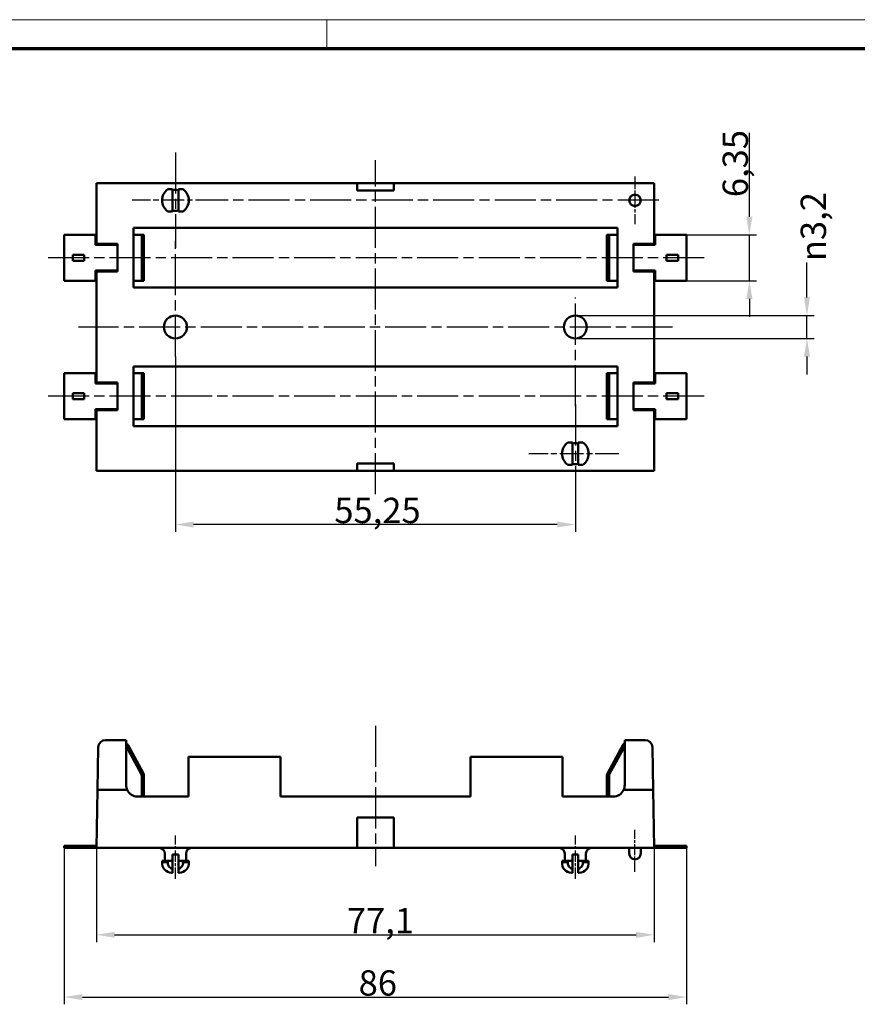
# Model space of a CAD drawing. Units: millimetres. Extents: x 1 to 419, y 1 to 296.
# Drawn here: x 188 to 303, y 160 to 296 of the extents above; entities that cross this region are included whole.
import ezdxf

# ---------------------------------------------------------------- set-up
doc = ezdxf.new("R2010")
doc.units = ezdxf.units.MM
doc.linetypes.add('CHAIN', pattern=[0.3543, 0.2362, -0.0295, 0.0591, -0.0295])
doc.linetypes.add('DASH_DOT', pattern=[0.37, 0.24, -0.06, 0.01, -0.06])
doc.layers.get('0').update_dxf_attribs({"lineweight": 25})
for name, color, linetype, lineweight in [('Bemaßung (ISO)', 1, 'Continuous', 25), ('Mittellinie (ISO)', 1, 'DASH_DOT', 25), ('Mittelpunktmarkierung (ISO)', 1, 'DASH_DOT', 25), ('Sichtbar (ISO)', 7, 'Continuous', 50)]:
    doc.layers.add(name, color=color, linetype=linetype, lineweight=lineweight)
doc.styles.add('3_5', font='isocpeur.ttf', dxfattribs={"width": 1.1})
doc.dimstyles.new('18-Bopla 3_5', dxfattribs={"dimtxt": 3.5, "dimasz": 2.5, "dimexe": 1, "dimexo": 0, "dimgap": 0.2, "dimtad": 1, "dimdec": 6, "dimrnd": 1e-08, "dimtxsty": '3_5', "dimcen": 0.09, "dimdle": 7, "dimclrd": 1, "dimclre": 1, "dimclrt": 5, "dimadec": 6, "dimazin": 2, "dimtfac": 0.714286, "dimtdec": 3, "dimtmove": 0, "dimatfit": 3, "dimfxl": 1, "dimtolj": 1, "dimlwd": 25, "dimlwe": 25, "dimarcsym": 0})

# ---------------------------------------------------------------- blocks, each defined once
blk = doc.blocks.new('Ränder Bopla-A3-Rahmen')
at = {"color": 1, "linetype": 'Continuous', "lineweight": 18}
for p, q in [((1, 296), (419, 296)), ((230, 296), (230, 292))]:
    blk.add_line(p, q, dxfattribs=at)
at = {"color": 3, "linetype": 'Continuous', "lineweight": 70}
blk.add_line((20, 292), (415, 292), dxfattribs=at)
blk = doc.blocks.new('*D8')
at = {"layer": 'Bemaßung (ISO)', "color": 1, "linetype": 'Continuous', "lineweight": 25}
for p, q in [((296.33, 257.63), (296.33, 262.44)), ((264.33, 255.13), (297.33, 255.13)), ((296.33, 251.96), (296.33, 255.13)), ((264.33, 251.96), (297.33, 251.96)), ((296.33, 249.46), (296.33, 246.96))]:
    blk.add_line(p, q, dxfattribs=at)
at = {"layer": 'Bemaßung (ISO)', "color": 1, "linetype": 'Continuous'}
for points in [[(295.91, 257.63), (296.74, 257.63), (296.33, 255.13)], [(295.91, 249.46), (296.74, 249.46), (296.33, 251.96)]]:
    blk.add_solid(points, dxfattribs=at)
at = {"layer": 'Defpoints', "color": 0, "linetype": 'Continuous'}
for p in [(264.33, 255.13), (264.33, 251.96), (296.33, 251.96)]:
    blk.add_point(p, dxfattribs=at)
at = {"layer": 'Bemaßung (ISO)', "color": 5, "linetype": 'Continuous', "lineweight": 25, "insert": (298.96, 262.64), "char_height": 3.5, "attachment_point": 7, "rotation": 90, "style": '3_5'}
blk.add_mtext('\\A1;\\fAIGDT|b0|i0;\\H3.5000;\\ln\\fISOCPEUR|b0|i0;\\H3.5000;3,2', dxfattribs=at)
blk = doc.blocks.new('*D9')
at = {"layer": 'Bemaßung (ISO)', "color": 1, "linetype": 'Continuous', "lineweight": 25}
for p, q in [((209.08, 249.46), (209.08, 225.25)), ((264.33, 229.52), (264.33, 225.25)), ((261.83, 226.25), (211.58, 226.25))]:
    blk.add_line(p, q, dxfattribs=at)
at = {"layer": 'Bemaßung (ISO)', "color": 1, "linetype": 'Continuous'}
for points in [[(211.58, 226.67), (211.58, 225.84), (209.08, 226.25)], [(261.83, 226.67), (261.83, 225.84), (264.33, 226.25)]]:
    blk.add_solid(points, dxfattribs=at)
at = {"layer": 'Defpoints', "color": 0, "linetype": 'Continuous'}
for p in [(209.08, 249.46), (264.33, 229.52), (209.08, 226.25)]:
    blk.add_point(p, dxfattribs=at)
at = {"layer": 'Bemaßung (ISO)', "color": 5, "linetype": 'Continuous', "lineweight": 25, "insert": (231.03, 226.45), "char_height": 3.5, "attachment_point": 7, "style": '3_5'}
blk.add_mtext('\\A1;55,25', dxfattribs=at)
blk = doc.blocks.new('*D10')
at = {"layer": 'Bemaßung (ISO)', "color": 1, "linetype": 'Continuous', "lineweight": 25}
for p, q in [((198.18, 181.57), (198.18, 168.57)), ((275.23, 181.57), (275.23, 168.57)), ((200.68, 169.57), (272.73, 169.57))]:
    blk.add_line(p, q, dxfattribs=at)
at = {"layer": 'Bemaßung (ISO)', "color": 1, "linetype": 'Continuous'}
for points in [[(200.68, 169.98), (200.68, 169.15), (198.18, 169.57)], [(272.73, 169.98), (272.73, 169.15), (275.23, 169.57)]]:
    blk.add_solid(points, dxfattribs=at)
at = {"layer": 'Defpoints', "color": 0, "linetype": 'Continuous'}
for p in [(198.18, 181.57), (275.23, 181.57), (275.23, 169.57)]:
    blk.add_point(p, dxfattribs=at)
at = {"layer": 'Bemaßung (ISO)', "color": 5, "linetype": 'Continuous', "lineweight": 25, "insert": (232.76, 169.77), "char_height": 3.5, "attachment_point": 7, "style": '3_5'}
blk.add_mtext('\\A1;77,1', dxfattribs=at)
blk = doc.blocks.new('*D27')
at = {"layer": 'Bemaßung (ISO)', "color": 1, "linetype": 'Continuous', "lineweight": 25}
for p, q in [((193.73, 181.58), (193.73, 159.97)), ((279.68, 181.58), (279.68, 159.97)), ((196.23, 160.97), (277.18, 160.97))]:
    blk.add_line(p, q, dxfattribs=at)
at = {"layer": 'Bemaßung (ISO)', "color": 1, "linetype": 'Continuous'}
for points in [[(196.23, 161.39), (196.23, 160.55), (193.73, 160.97)], [(277.18, 161.39), (277.18, 160.55), (279.68, 160.97)]]:
    blk.add_solid(points, dxfattribs=at)
at = {"layer": 'Defpoints', "color": 0, "linetype": 'Continuous'}
for p in [(193.73, 181.58), (279.68, 181.58), (279.68, 160.97)]:
    blk.add_point(p, dxfattribs=at)
at = {"layer": 'Bemaßung (ISO)', "color": 5, "linetype": 'Continuous', "lineweight": 25, "insert": (234.39, 161.17), "char_height": 3.5, "attachment_point": 7, "style": '3_5'}
blk.add_mtext('\\A1;86', dxfattribs=at)
blk = doc.blocks.new('*D28')
at = {"layer": 'Bemaßung (ISO)', "color": 1, "linetype": 'Continuous', "lineweight": 25}
for p, q in [((288.37, 268.78), (288.37, 280.35)), ((279.68, 266.28), (289.37, 266.28)), ((288.37, 259.93), (288.37, 266.28)), ((279.68, 259.93), (289.37, 259.93)), ((288.37, 257.43), (288.37, 254.93))]:
    blk.add_line(p, q, dxfattribs=at)
at = {"layer": 'Bemaßung (ISO)', "color": 1, "linetype": 'Continuous'}
for points in [[(287.95, 268.78), (288.79, 268.78), (288.37, 266.28)], [(287.95, 257.43), (288.79, 257.43), (288.37, 259.93)]]:
    blk.add_solid(points, dxfattribs=at)
at = {"layer": 'Defpoints', "color": 0, "linetype": 'Continuous'}
for p in [(279.68, 266.28), (279.68, 259.93), (288.37, 259.93)]:
    blk.add_point(p, dxfattribs=at)
at = {"layer": 'Bemaßung (ISO)', "color": 5, "linetype": 'Continuous', "lineweight": 25, "insert": (288.17, 271.48), "char_height": 3.5, "attachment_point": 7, "rotation": 90, "style": '3_5'}
blk.add_mtext('\\A1;6,35', dxfattribs=at)

msp = doc.modelspace()

# ---------------------------------------------------------------- linework, layer by layer
at = {"layer": 'Mittellinie (ISO)', "linetype": 'CHAIN', "ltscale": 23.990969}
for p, q in [((236.70409351, 230.45976324), (236.70409351, 276.60504314)), ((282.14669145, 263.10610243), (191.42194136, 263.10610243)), ((277.73203184, 253.54300243), (195.67615519, 253.54300243)), ((282.14669145, 243.97990243), (191.42194136, 243.97990243)), ((236.70409351, 198.44595211), (236.70409351, 179.06821155))]:
    msp.add_line(p, q, dxfattribs=at)
at = {"layer": 'Mittellinie (ISO)', "linetype": 'CHAIN', "ltscale": 6.430902}
msp.add_line((272.56889351, 178.28081155), (272.56889351, 184.06821155), dxfattribs=at)
at = {"layer": 'Mittellinie (ISO)', "linetype": 'CHAIN', "ltscale": 6.684924}
for p, q in [((209.08159351, 177.29021155), (209.08159351, 183.30621155)), ((264.32659351, 177.29021155), (264.32659351, 183.30621155))]:
    msp.add_line(p, q, dxfattribs=at)
at = {"layer": 'Mittelpunktmarkierung (ISO)', "linetype": 'CHAIN', "ltscale": 23.990969}
for p, q in [((209.08159351, 277.6474453), (209.08159351, 264.47334897)), ((275.85629351, 271.04360243), (214.38567024, 271.04360243)), ((209.08159351, 249.45550243), (209.08159351, 265.47058193)), ((264.32659351, 242.60243136), (264.32659351, 257.63050243)), ((264.32659351, 242.82706864), (264.32659351, 229.5211956))]:
    msp.add_line(p, q, dxfattribs=at)
at = {"layer": 'Mittelpunktmarkierung (ISO)', "linetype": 'CHAIN', "ltscale": 7.305867}
msp.add_line((272.56889351, 274.33100243), (272.56889351, 267.75620243), dxfattribs=at)
at = {"layer": 'Mittelpunktmarkierung (ISO)', "linetype": 'CHAIN', "ltscale": 13.145141}
msp.add_line((214.95121535, 271.04360243), (203.12152436, 271.04360243), dxfattribs=at)
at = {"layer": 'Mittelpunktmarkierung (ISO)', "linetype": 'CHAIN', "ltscale": 13.829532}
msp.add_line((270.34968036, 236.04240243), (257.90409097, 236.04240243), dxfattribs=at)
at = {"layer": 'Sichtbar (ISO)'}
for p, q in [((234.16409351, 273.43120243), (198.17615519, 273.43120243)), ((198.17615519, 273.43120243), (198.17615519, 265.01110243)), ((234.16409351, 273.43120243), (234.16409351, 272.41520243)), ((239.24409351, 273.43120243), (234.16409351, 273.43120243)), ((275.23203184, 273.43120243), (239.24409351, 273.43120243)), ((239.24409351, 272.41520243), (239.24409351, 273.43120243)), ((275.23203184, 265.01110243), (275.23203184, 273.43120243)), ((208.67519351, 272.56760243), (208.03702496, 272.56760243)), ((210.12616207, 272.56760243), (209.48799351, 272.56760243)), ((234.16409351, 272.41520243), (239.24409351, 272.41520243)), ((208.67519351, 271.37883116), (208.67519351, 270.70837371)), ((209.48799351, 270.70837371), (209.48799351, 271.37883116)), ((208.03702496, 269.51960243), (208.67519351, 269.51960243)), ((209.48799351, 269.51960243), (210.12616207, 269.51960243)), ((270.13049351, 267.23360243), (203.27769351, 267.23360243)), ((203.27769351, 258.97860243), (203.27769351, 267.23360243)), ((270.13049351, 267.23360243), (270.13049351, 258.97860243)), ((193.72729351, 259.93300243), (193.72729351, 266.28300243)), ((193.72729351, 266.28300243), (198.04529351, 266.28300243)), ((198.04529351, 266.28300243), (198.04529351, 264.88600243)), ((203.27769351, 266.28300243), (204.34287305, 266.28300243)), ((204.34287305, 266.28300243), (204.42069351, 266.28300243)), ((204.42069351, 259.93300243), (204.42069351, 266.28300243)), ((204.42069351, 266.28300243), (204.72549351, 266.28300243)), ((204.72549351, 259.93300243), (204.72549351, 266.28300243)), ((268.98749351, 266.28300243), (268.68269351, 266.28300243)), ((268.68269351, 259.93300243), (268.68269351, 266.28300243)), ((268.98749351, 259.93300243), (268.98749351, 266.28300243)), ((269.06531398, 266.28300243), (268.98749351, 266.28300243)), ((270.13049351, 266.28300243), (269.06531398, 266.28300243)), ((279.68089351, 266.28300243), (275.36289351, 266.28300243)), ((275.36289351, 266.28300243), (275.36289351, 264.88600243)), ((279.68089351, 259.93300243), (279.68089351, 266.28300243)), ((198.04529351, 264.88600243), (200.45829351, 264.88600243)), ((201.06789351, 265.01110243), (198.17615519, 265.01110243)), ((200.45829351, 264.88600243), (201.06789351, 264.88600243)), ((200.76309351, 265.01110243), (200.76309351, 264.88600243)), ((201.06789351, 261.20110243), (201.06789351, 265.01110243)), ((272.34029351, 265.01110243), (272.34029351, 261.20110243)), ((275.23203184, 265.01110243), (272.34029351, 265.01110243)), ((272.94989351, 264.88600243), (272.34029351, 264.88600243)), ((272.64509351, 265.01110243), (272.64509351, 264.88600243)), ((275.36289351, 264.88600243), (272.94989351, 264.88600243)), ((194.89569351, 263.51440243), (196.47049351, 263.51440243)), ((194.89569351, 262.70160243), (194.89569351, 263.51440243)), ((196.47049351, 262.70160243), (194.89569351, 262.70160243)), ((196.47049351, 263.51440243), (196.47049351, 262.70160243)), ((276.93769351, 263.51440243), (276.93769351, 262.70160243)), ((278.51249351, 263.51440243), (276.93769351, 263.51440243)), ((276.93769351, 262.70160243), (278.51249351, 262.70160243)), ((278.51249351, 262.70160243), (278.51249351, 263.51440243)), ((198.04529351, 261.33000243), (198.04529351, 259.93300243)), ((200.45829351, 261.33000243), (198.04529351, 261.33000243)), ((198.17615519, 261.20110243), (201.06789351, 261.20110243)), ((198.17615519, 261.20110243), (198.17615519, 245.88490243)), ((201.06789351, 261.33000243), (200.45829351, 261.33000243)), ((200.76309351, 261.33000243), (200.76309351, 261.20110243)), ((272.34029351, 261.33000243), (272.94989351, 261.33000243)), ((272.34029351, 261.20110243), (275.23203184, 261.20110243)), ((272.64509351, 261.33000243), (272.64509351, 261.20110243)), ((272.94989351, 261.33000243), (275.36289351, 261.33000243)), ((275.23203184, 245.88490243), (275.23203184, 261.20110243)), ((275.36289351, 261.33000243), (275.36289351, 259.93300243)), ((193.72729351, 259.93300243), (198.04529351, 259.93300243)), ((203.27769351, 259.93300243), (204.34287305, 259.93300243)), ((204.34287305, 259.93300243), (204.42069351, 259.93300243)), ((204.42069351, 259.93300243), (204.72549351, 259.93300243)), ((268.98749351, 259.93300243), (268.68269351, 259.93300243)), ((269.06531398, 259.93300243), (268.98749351, 259.93300243)), ((270.13049351, 259.93300243), (269.06531398, 259.93300243)), ((279.68089351, 259.93300243), (275.36289351, 259.93300243)), ((270.13049351, 258.97860243), (203.27769351, 258.97860243)), ((270.13049351, 248.10740243), (203.27769351, 248.10740243)), ((203.27769351, 239.85240243), (203.27769351, 248.10740243)), ((270.13049351, 248.10740243), (270.13049351, 239.85240243)), ((193.72729351, 247.15300243), (193.72729351, 240.80300243)), ((193.72729351, 247.15300243), (198.04529351, 247.15300243)), ((198.04529351, 245.75600243), (198.04529351, 247.15300243)), ((203.27769351, 247.15300243), (204.34287305, 247.15300243)), ((204.34287305, 247.15300243), (204.42069351, 247.15300243)), ((204.42069351, 247.15300243), (204.42069351, 240.80300243)), ((204.42069351, 247.15300243), (204.72549351, 247.15300243)), ((204.72549351, 247.15300243), (204.72549351, 240.80300243)), ((268.98749351, 247.15300243), (268.68269351, 247.15300243)), ((268.68269351, 247.15300243), (268.68269351, 240.80300243)), ((268.98749351, 247.15300243), (268.98749351, 240.80300243)), ((269.06531398, 247.15300243), (268.98749351, 247.15300243)), ((270.13049351, 247.15300243), (269.06531398, 247.15300243)), ((279.68089351, 247.15300243), (275.36289351, 247.15300243)), ((275.36289351, 245.75600243), (275.36289351, 247.15300243)), ((279.68089351, 247.15300243), (279.68089351, 240.80300243)), ((200.45829351, 245.75600243), (198.04529351, 245.75600243)), ((201.06789351, 245.88490243), (198.17615519, 245.88490243)), ((201.06789351, 245.75600243), (200.45829351, 245.75600243)), ((200.76309351, 245.75600243), (200.76309351, 245.88490243)), ((201.06789351, 242.07490243), (201.06789351, 245.88490243)), ((272.34029351, 245.88490243), (272.34029351, 242.07490243)), ((275.23203184, 245.88490243), (272.34029351, 245.88490243)), ((272.34029351, 245.75600243), (272.94989351, 245.75600243)), ((272.64509351, 245.75600243), (272.64509351, 245.88490243)), ((272.94989351, 245.75600243), (275.36289351, 245.75600243)), ((196.47049351, 244.38440243), (194.89569351, 244.38440243)), ((194.89569351, 244.38440243), (194.89569351, 243.57160243)), ((194.89569351, 243.57160243), (196.47049351, 243.57160243)), ((196.47049351, 243.57160243), (196.47049351, 244.38440243)), ((276.93769351, 243.57160243), (276.93769351, 244.38440243)), ((276.93769351, 244.38440243), (278.51249351, 244.38440243)), ((278.51249351, 243.57160243), (276.93769351, 243.57160243)), ((278.51249351, 244.38440243), (278.51249351, 243.57160243)), ((198.04529351, 240.80300243), (198.04529351, 242.20000243)), ((198.04529351, 242.20000243), (200.45829351, 242.20000243)), ((200.45829351, 242.20000243), (201.06789351, 242.20000243)), ((200.76309351, 242.07490243), (200.76309351, 242.20000243)), ((272.94989351, 242.20000243), (272.34029351, 242.20000243)), ((272.64509351, 242.07490243), (272.64509351, 242.20000243)), ((275.36289351, 242.20000243), (272.94989351, 242.20000243)), ((275.36289351, 240.80300243), (275.36289351, 242.20000243)), ((193.72729351, 240.80300243), (198.04529351, 240.80300243)), ((198.17615519, 242.07490243), (201.06789351, 242.07490243)), ((198.17615519, 242.07490243), (198.17615519, 233.65480243)), ((203.27769351, 240.80300243), (204.34287305, 240.80300243)), ((204.34287305, 240.80300243), (204.42069351, 240.80300243)), ((204.42069351, 240.80300243), (204.72549351, 240.80300243)), ((268.98749351, 240.80300243), (268.68269351, 240.80300243)), ((269.06531398, 240.80300243), (268.98749351, 240.80300243)), ((270.13049351, 240.80300243), (269.06531398, 240.80300243)), ((272.34029351, 242.07490243), (275.23203184, 242.07490243)), ((275.23203184, 233.65480243), (275.23203184, 242.07490243)), ((279.68089351, 240.80300243), (275.36289351, 240.80300243)), ((270.13049351, 239.85240243), (203.27769351, 239.85240243)), ((263.92019351, 237.56640243), (263.28202496, 237.56640243)), ((265.37116207, 237.56640243), (264.73299351, 237.56640243)), ((263.92019351, 236.37763116), (263.92019351, 235.70717371)), ((264.73299351, 235.70717371), (264.73299351, 236.37763116)), ((234.16409351, 234.67080243), (234.16409351, 233.65480243)), ((239.24409351, 234.67080243), (234.16409351, 234.67080243)), ((239.24409351, 233.65480243), (239.24409351, 234.67080243)), ((263.28202496, 234.51840243), (263.92019351, 234.51840243)), ((264.73299351, 234.51840243), (265.37116207, 234.51840243)), ((234.16409351, 233.65480243), (198.17615519, 233.65480243)), ((234.16409351, 233.65480243), (239.24409351, 233.65480243)), ((275.23203184, 233.65480243), (239.24409351, 233.65480243)), ((199.43482713, 196.47801155), (202.26169351, 196.47801155)), ((202.26169351, 196.47801155), (202.26169351, 190.25501155)), ((273.9733599, 196.47801155), (271.14649351, 196.47801155)), ((271.14649351, 196.47801155), (271.14649351, 190.25501155)), ((198.41898187, 195.4797432), (198.31625652, 189.59461155)), ((202.26169351, 195.61820684), (204.34287305, 191.81117111)), ((202.52751922, 195.76737502), (204.61031922, 191.95737502)), ((270.88066781, 195.76737502), (268.79786781, 191.95737502)), ((271.14649351, 195.61820684), (269.06531398, 191.81117111)), ((275.09193051, 189.59461155), (274.98920516, 195.4797432)), ((210.89769351, 188.68021155), (210.89769351, 194.14121155)), ((223.59769351, 194.14121155), (210.89769351, 194.14121155)), ((223.59769351, 188.68021155), (223.59769351, 194.14121155)), ((249.86129351, 194.14121155), (262.56129351, 194.14121155)), ((249.86129351, 194.14121155), (249.86129351, 188.68021155)), ((262.56129351, 194.14121155), (262.56129351, 188.68021155)), ((204.42069351, 191.50657963), (204.42069351, 188.68021155)), ((204.72549351, 191.50657963), (204.72549351, 188.68021155)), ((268.68269351, 191.50657963), (268.68269351, 188.68021155)), ((268.98749351, 191.50657963), (268.98749351, 188.68021155)), ((198.31625652, 189.59461155), (198.17615519, 181.56821155)), ((198.31625652, 189.59461155), (202.40685479, 189.59461155)), ((275.09193051, 189.59461155), (271.00133224, 189.59461155)), ((275.23203184, 181.56821155), (275.09193051, 189.59461155)), ((210.89769351, 188.68021155), (203.83649351, 188.68021155)), ((249.86129351, 188.68021155), (223.59769351, 188.68021155)), ((269.57169351, 188.68021155), (262.56129351, 188.68021155)), ((234.16409351, 185.75921155), (234.16409351, 181.56821155)), ((239.24409351, 185.75921155), (234.16409351, 185.75921155)), ((239.24409351, 185.75921155), (239.24409351, 181.56821155)), ((193.72729351, 181.87997963), (193.72729351, 181.57517963)), ((193.72729351, 181.87997963), (198.04529351, 181.87997963)), ((193.72729351, 181.57517963), (198.04529351, 181.57517963)), ((198.04529351, 181.57517963), (198.04529351, 181.87997963)), ((198.04529351, 181.87997963), (198.18159712, 181.87997963)), ((198.04529351, 181.57517963), (198.17627681, 181.57517963)), ((234.16409351, 181.56821155), (198.17615519, 181.56821155)), ((234.16409351, 181.56821155), (239.24409351, 181.56821155)), ((275.23203184, 181.56821155), (239.24409351, 181.56821155)), ((271.78149351, 180.78081155), (271.78149351, 181.56821155)), ((273.35629351, 180.78081155), (273.35629351, 181.56821155)), ((275.36289351, 181.87997963), (275.22658991, 181.87997963)), ((275.36289351, 181.57517963), (275.23191022, 181.57517963)), ((279.68089351, 181.87997963), (275.36289351, 181.87997963)), ((275.36289351, 181.57517963), (275.36289351, 181.87997963)), ((279.68089351, 181.57517963), (275.36289351, 181.57517963)), ((279.68089351, 181.87997963), (279.68089351, 181.57517963)), ((208.04788841, 179.79021155), (207.24009351, 179.79021155)), ((207.24009351, 179.58701155), (207.24009351, 179.79021155)), ((208.04788841, 179.58701155), (207.24009351, 179.58701155)), ((207.62109351, 179.79021155), (207.62109351, 180.80621155)), ((208.04788841, 179.58701155), (208.04788841, 179.79021155)), ((208.04788841, 179.79021155), (208.67519351, 179.79021155)), ((208.67519351, 179.79021155), (208.67519351, 180.67921155)), ((209.48799351, 180.67921155), (208.67519351, 180.67921155)), ((208.67519351, 179.79021155), (208.67519351, 178.65932658)), ((209.48799351, 180.67921155), (209.48799351, 179.79021155)), ((209.48799351, 179.79021155), (210.11529862, 179.79021155)), ((209.48799351, 178.65932658), (209.48799351, 179.79021155)), ((210.92309351, 179.79021155), (210.11529862, 179.79021155)), ((210.11529862, 179.79021155), (210.11529862, 179.58701155)), ((210.92309351, 179.58701155), (210.11529862, 179.58701155)), ((210.54209351, 179.79021155), (210.54209351, 180.80621155)), ((210.92309351, 179.58701155), (210.92309351, 179.79021155)), ((263.29288841, 179.79021155), (262.48509351, 179.79021155)), ((262.48509351, 179.58701155), (262.48509351, 179.79021155)), ((263.29288841, 179.58701155), (262.48509351, 179.58701155)), ((262.86609351, 179.79021155), (262.86609351, 180.80621155)), ((263.29288841, 179.58701155), (263.29288841, 179.79021155)), ((263.29288841, 179.79021155), (263.92019351, 179.79021155)), ((263.92019351, 179.79021155), (263.92019351, 180.67921155)), ((263.92019351, 180.67921155), (264.73299351, 180.67921155)), ((263.92019351, 179.79021155), (263.92019351, 178.65932658)), ((264.73299351, 180.67921155), (264.73299351, 179.79021155)), ((264.73299351, 179.79021155), (265.36029862, 179.79021155)), ((264.73299351, 178.65932658), (264.73299351, 179.79021155)), ((266.16809351, 179.79021155), (265.36029862, 179.79021155)), ((265.36029862, 179.79021155), (265.36029862, 179.58701155)), ((266.16809351, 179.58701155), (265.36029862, 179.58701155)), ((265.78709351, 179.79021155), (265.78709351, 180.80621155)), ((266.16809351, 179.58701155), (266.16809351, 179.79021155)), ((208.67519351, 178.13921155), (208.67519351, 178.65932658)), ((209.48799351, 178.65932658), (209.48799351, 178.13921155)), ((263.92019351, 178.13921155), (263.92019351, 178.65932658)), ((264.73299351, 178.65932658), (264.73299351, 178.13921155)), ((208.67519351, 178.13921155), (208.55477357, 178.13921155)), ((209.60841346, 178.13921155), (209.48799351, 178.13921155)), ((263.92019351, 178.13921155), (263.79977357, 178.13921155)), ((264.85341346, 178.13921155), (264.73299351, 178.13921155))]:
    msp.add_line(p, q, dxfattribs=at)
for centre, radius in [((272.56889351, 271.04360243), 0.7874), ((209.08159351, 253.54300243), 1.5875), ((264.32659351, 253.54300243), 1.5875)]:
    msp.add_circle(centre, radius, dxfattribs=at)
for centre, radius, start, end in [((209.08159351, 271.04360243), 1.84761995, 124.4272242989, 235.5727757011), ((209.08159351, 271.04360243), 1.4605, 73.8435646428, 106.1564353572), ((209.08159351, 271.04360243), 1.84761995, 304.4272242989, 55.5727757011), ((209.08159351, 271.04360243), 1.4605, 253.8435646428, 286.1564353572), ((264.32659351, 236.04240243), 1.84761995, 124.4272242989, 235.5727757011), ((264.32659351, 236.04240243), 1.4605, 73.8435646428, 106.1564353572), ((264.32659351, 236.04240243), 1.84761995, 304.4272242989, 55.5727757011), ((264.32659351, 236.04240243), 1.4605, 253.8435646428, 286.1564353572), ((199.43482713, 195.46201155), 1.016, 90, 179), ((201.70289351, 195.31657963), 0.9398, 28.6639571103, 53.5162629391), ((271.70529351, 195.31657963), 0.9398, 126.4837370609, 151.3360428897), ((273.9733599, 195.46201155), 1.016, 1, 90.0000000001), ((203.78569351, 191.50657963), 0.635, 0, 28.6639571103), ((203.78569351, 191.50657963), 0.9398, 0, 28.6639571103), ((269.62249351, 191.50657963), 0.9398, 151.3360428897, 180), ((269.62249351, 191.50657963), 0.635, 151.3360428897, 180), ((203.83649351, 190.25501155), 1.5748, 180, 204.7938624627), ((203.83649351, 190.25501155), 1.5748, 204.7938624631, 270), ((269.57169351, 190.25501155), 1.5748, 270, 335.2061375369), ((269.57169351, 190.25501155), 1.5748, 335.2061375373, 0), ((206.85909351, 180.80621155), 0.762, 0, 90), ((211.30409351, 180.80621155), 0.762, 90, 180), ((262.10409351, 180.80621155), 0.762, 0, 90), ((266.54909351, 180.80621155), 0.762, 90, 180), ((208.55477357, 179.46001155), 1.3208, 174.4822656262, 270), ((209.60841346, 179.46001155), 1.3208, 270, 5.5177343738), ((263.79977357, 179.46001155), 1.3208, 174.4822656262, 270), ((264.85341346, 179.46001155), 1.3208, 270, 5.5177343738), ((272.56889351, 180.78081155), 0.7874, 180, 0)]:
    msp.add_arc(centre, radius, start, end, dxfattribs=at)
for points, knots in [([(208.67519351, 271.37883116), (208.67519351, 271.58770409), (208.67519351, 271.83586539), (208.67519351, 272.18260119), (208.67519351, 272.349049), (208.67519351, 272.50088049), (208.67519351, 272.53518359), (208.67519351, 272.56760243)], [-0.92765515335, -0.92765515335, -0.92765515335, -0.92765515335, -0.86499327422, -0.86499327422, -0.81510284455, -0.81510284455, -0.80051115465, -0.80051115465, -0.80051115465, -0.80051115465]), ([(209.48799351, 272.56760243), (209.48799351, 272.53518359), (209.48799351, 272.50088049), (209.48799351, 272.349049), (209.48799351, 272.18260119), (209.48799351, 271.83586539), (209.48799351, 271.58770409), (209.48799351, 271.37883116)], [-0.15857809378, -0.15857809378, -0.15857809378, -0.15857809378, -0.14398640388, -0.14398640388, -0.09409597421, -0.09409597421, -0.03143409507, -0.03143409507, -0.03143409507, -0.03143409507]), ([(208.67519351, 269.51960243), (208.67519351, 269.55202128), (208.67519351, 269.58632437), (208.67519351, 269.73815586), (208.67519351, 269.90460367), (208.67519351, 270.25133947), (208.67519351, 270.49950078), (208.67519351, 270.70837371)], [-0.15857809378, -0.15857809378, -0.15857809378, -0.15857809378, -0.14398640388, -0.14398640388, -0.09409597421, -0.09409597421, -0.03143409507, -0.03143409507, -0.03143409507, -0.03143409507]), ([(209.48799351, 270.70837371), (209.48799351, 270.49950078), (209.48799351, 270.25133947), (209.48799351, 269.90460367), (209.48799351, 269.73815586), (209.48799351, 269.58632437), (209.48799351, 269.55202128), (209.48799351, 269.51960243)], [-0.92765515335, -0.92765515335, -0.92765515335, -0.92765515335, -0.86499327422, -0.86499327422, -0.81510284455, -0.81510284455, -0.80051115465, -0.80051115465, -0.80051115465, -0.80051115465]), ([(263.92019351, 236.37763116), (263.92019351, 236.581761), (263.92019351, 236.82442443), (263.92019351, 237.16447109), (263.92019351, 237.32851416), (263.92019351, 237.48680177), (263.92019351, 237.52804715), (263.92019351, 237.56640243)], [-0.92764584501, -0.92764584501, -0.92764584501, -0.92764584501, -0.86640689046, -0.86640689046, -0.81774458708, -0.81774458708, -0.80056344478, -0.80056344478, -0.80056344478, -0.80056344478]), ([(264.73299351, 237.56640243), (264.73299351, 237.52804715), (264.73299351, 237.48680177), (264.73299351, 237.32851416), (264.73299351, 237.16447109), (264.73299351, 236.82442443), (264.73299351, 236.581761), (264.73299351, 236.37763116)], [-0.15851649531, -0.15851649531, -0.15851649531, -0.15851649531, -0.14133535301, -0.14133535301, -0.09267304963, -0.09267304963, -0.03143409507, -0.03143409507, -0.03143409507, -0.03143409507]), ([(263.92019351, 234.51840243), (263.92019351, 234.55675771), (263.92019351, 234.59800309), (263.92019351, 234.7562907), (263.92019351, 234.92033377), (263.92019351, 235.26038044), (263.92019351, 235.50304386), (263.92019351, 235.70717371)], [-0.15851649531, -0.15851649531, -0.15851649531, -0.15851649531, -0.14133535301, -0.14133535301, -0.09267304963, -0.09267304963, -0.03143409507, -0.03143409507, -0.03143409507, -0.03143409507]), ([(264.73299351, 235.70717371), (264.73299351, 235.50304386), (264.73299351, 235.26038044), (264.73299351, 234.92033377), (264.73299351, 234.7562907), (264.73299351, 234.59800309), (264.73299351, 234.55675771), (264.73299351, 234.51840243)], [-0.92764584501, -0.92764584501, -0.92764584501, -0.92764584501, -0.86640689046, -0.86640689046, -0.81774458708, -0.81774458708, -0.80056344478, -0.80056344478, -0.80056344478, -0.80056344478]), ([(208.67519351, 178.65932658), (208.6409801, 178.67089185), (208.6079966, 178.68381903), (208.51586229, 178.72480884), (208.44622261, 178.76425116), (208.31439854, 178.85905318), (208.23287289, 178.93989765), (208.13427841, 179.08162092), (208.09334013, 179.1644126), (208.04981321, 179.30549364), (208.03702496, 179.38933537), (208.03702496, 179.49988993), (208.0404971, 179.54406159), (208.04788841, 179.58701155)], [-0.52921631176, -0.52921631176, -0.52921631176, -0.52921631176, -0.51897243784, -0.51897243784, -0.49896402924, -0.49896402924, -0.47026052293, -0.47026052293, -0.44717047646, -0.44717047646, -0.42596762376, -0.42596762376, -0.41400411089, -0.41400411089, -0.41400411089, -0.41400411089]), ([(210.11529862, 179.58701155), (210.12268993, 179.54406159), (210.12616207, 179.49988993), (210.12616207, 179.38933537), (210.11337382, 179.30549364), (210.0698469, 179.1644126), (210.02890862, 179.08162092), (209.93031414, 178.93989765), (209.84878849, 178.85905318), (209.71696442, 178.76425116), (209.64732474, 178.72480884), (209.55519043, 178.68381903), (209.52220693, 178.67089185), (209.48799351, 178.65932658)], [-0.15395272079, -0.15395272079, -0.15395272079, -0.15395272079, -0.14198920792, -0.14198920792, -0.12078635521, -0.12078635521, -0.09769630875, -0.09769630875, -0.06899280244, -0.06899280244, -0.04898439384, -0.04898439384, -0.03874051992, -0.03874051992, -0.03874051992, -0.03874051992]), ([(263.92019351, 178.65932658), (263.8859801, 178.67089185), (263.8529966, 178.68381903), (263.76086229, 178.72480884), (263.69122261, 178.76425116), (263.55939854, 178.85905318), (263.47787289, 178.93989765), (263.37927841, 179.08162092), (263.33834013, 179.1644126), (263.29481321, 179.30549364), (263.28202496, 179.38933537), (263.28202496, 179.49988993), (263.2854971, 179.54406159), (263.29288841, 179.58701155)], [-0.52921631176, -0.52921631176, -0.52921631176, -0.52921631176, -0.51897243784, -0.51897243784, -0.49896402924, -0.49896402924, -0.47026052293, -0.47026052293, -0.44717047646, -0.44717047646, -0.42596762376, -0.42596762376, -0.41400411089, -0.41400411089, -0.41400411089, -0.41400411089]), ([(265.36029862, 179.58701155), (265.36768993, 179.54406159), (265.37116207, 179.49988993), (265.37116207, 179.38933537), (265.35837382, 179.30549364), (265.3148469, 179.1644126), (265.27390862, 179.08162092), (265.17531414, 178.93989765), (265.09378849, 178.85905318), (264.96196442, 178.76425116), (264.89232474, 178.72480884), (264.80019043, 178.68381903), (264.76720693, 178.67089185), (264.73299351, 178.65932658)], [-0.15395272079, -0.15395272079, -0.15395272079, -0.15395272079, -0.14198920792, -0.14198920792, -0.12078635521, -0.12078635521, -0.09769630875, -0.09769630875, -0.06899280244, -0.06899280244, -0.04898439384, -0.04898439384, -0.03874051992, -0.03874051992, -0.03874051992, -0.03874051992])]:
    msp.add_open_spline(points, degree=3, knots=knots, dxfattribs=at)

# ---------------------------------------------------------------- block references
msp.add_blockref('Ränder Bopla-A3-Rahmen', (0, 0))

# ---------------------------------------------------------------- dimensions: what is measured, and where the dimension line sits
at = {"layer": 'Bemaßung (ISO)', "color": 1, "linetype": 'Continuous', "lineweight": 25}
for base, p1, p2, angle, override, picture, middle in [((288.37002887, 259.93300243), (279.68089351, 266.28300243), (279.68089351, 259.93300243), 90, {"dimgap": 0.2, "dimdec": 6, "dimtol": 0, "dimlim": 0, "dimtp": 0, "dimtm": 0, "dimtdec": 3, "dimtofl": 1, "dimatfit": 1}, '*D28', (288.37002887, 275.81425239)), ((209.081593515, 226.2522645541), (264.326593515, 229.5211956027), (209.081593515, 249.4555024321), 180, {"dimgap": 0.2, "dimdec": 2, "dimtol": 0, "dimlim": 0, "dimtp": 0, "dimtm": 0, "dimtdec": 3, "dimtofl": 0, "dimatfit": 1}, '*D9', (236.704093515, 226.2522645541)), ((279.68089351, 160.96867272), (193.72729351, 181.57517963), (279.68089351, 181.57517963), 180, {"dimgap": 0.2, "dimdec": 1, "dimtol": 0, "dimlim": 0, "dimtp": 0, "dimtm": 0, "dimtdec": 3, "dimtofl": 0, "dimatfit": 1}, '*D27', (236.70409351, 160.96867272)), ((275.23203184, 169.56821155), (198.17615519, 181.56821155), (275.23203184, 181.56821155), 180, {"dimgap": 0.2, "dimdec": 1, "dimtol": 0, "dimlim": 0, "dimtp": 0, "dimtm": 0, "dimtdec": 3, "dimtofl": 0, "dimatfit": 1}, '*D10', (236.70409351, 169.56821155))]:
    dim = msp.add_linear_dim(base=base, p1=p1, p2=p2, angle=angle, dimstyle='18-Bopla 3_5', override=override, dxfattribs=at)
    dim.commit()
    dim.dimension.update_dxf_attribs({"geometry": picture, "text_midpoint": middle, "dimtype": 160})
dim = msp.add_linear_dim(base=(296.32659351, 251.95550243), p1=(264.32659351, 255.13050243), p2=(264.32659351, 251.95550243), angle=90, text='\\fAIGDT|b0|i0;\\H3.5000;\\ln\\fISOCPEUR|b0|i0;\\H3.5000;<>', dimstyle='18-Bopla 3_5', override={"dimgap": 0.2, "dimtad": 0, "dimdec": 1, "dimtol": 0, "dimlim": 0, "dimtp": 0, "dimtm": 0, "dimtdec": 3, "dimtofl": 1, "dimatfit": 1}, dxfattribs=at)
dim.commit()
dim.dimension.update_dxf_attribs({"geometry": '*D8', "text_midpoint": (296.32659351, 267.89605592), "dimtype": 160})

doc.saveas('drawing.dxf')
